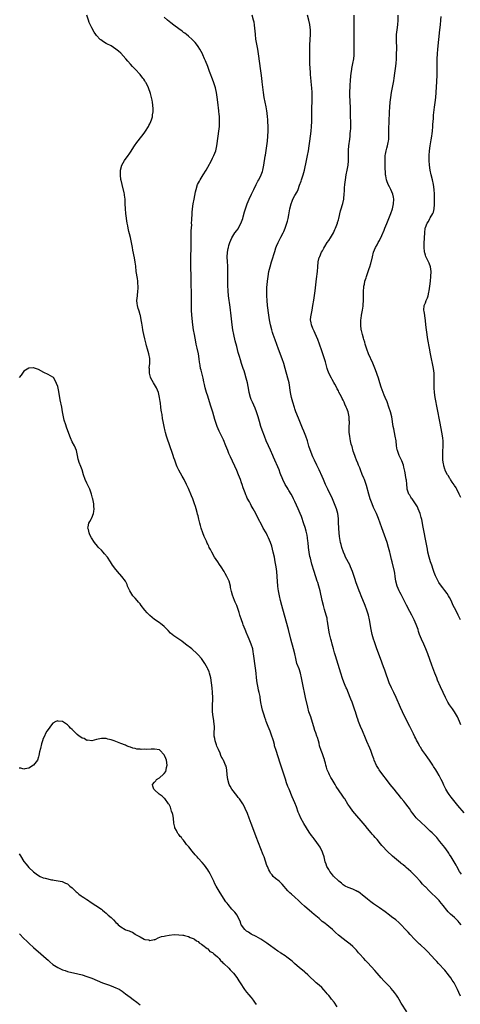
# Model space of a CAD drawing. Units: inches. Extents: x 2625000 to 2628000, y 1479000 to 1482000.
# Drawn here: x 2625303 to 2625485, y 1479602 to 1480009 of the extents above; entities that cross this region are included whole.
import ezdxf

# ---------------------------------------------------------------- set-up
doc = ezdxf.new("R2010")
doc.units = ezdxf.units.IN
doc.header["$MEASUREMENT"] = 0
doc.layers.add('LD26251479_10ft', color=100, linetype='Continuous')

msp = doc.modelspace()

# ---------------------------------------------------------------- linework, layer by layer
at = {"layer": 'LD26251479_10ft'}
for points, elevation in [([(2625485.5, 1479605.5), (2625484.82, 1479607), (2625484.21, 1479608.21), (2625483.87, 1479609), (2625483, 1479610.69), (2625482.83, 1479611), (2625482.1, 1479612.1), (2625481.53, 1479613), (2625481, 1479613.75), (2625480, 1479615), (2625479.53, 1479615.53), (2625479, 1479616.18), (2625476.44, 1479619), (2625475.74, 1479619.74), (2625475, 1479620.48), (2625471.88, 1479623.88), (2625471, 1479624.8), (2625469, 1479626.62), (2625468.56, 1479627), (2625467.77, 1479627.77), (2625467, 1479628.49), (2625466.76, 1479628.76), (2625466.52, 1479629), (2625464.67, 1479631), (2625463.88, 1479631.88), (2625462.79, 1479633), (2625461, 1479634.94), (2625459.94, 1479635.94), (2625458.74, 1479637), (2625457, 1479638.28), (2625456.08, 1479639), (2625454.31, 1479640.31), (2625453.44, 1479641), (2625453, 1479641.32), (2625452.01, 1479641.99), (2625449.59, 1479643.59), (2625448.45, 1479644.45), (2625447, 1479645.59), (2625446.24, 1479646.24), (2625445, 1479647.25), (2625444.01, 1479648.01), (2625443, 1479648.68), (2625442.79, 1479648.79), (2625442.31, 1479649), (2625441, 1479649.66), (2625439, 1479650.43), (2625437.86, 1479651), (2625437, 1479651.54), (2625436.24, 1479652.24), (2625435.19, 1479653), (2625435, 1479653.15), (2625433, 1479655.14), (2625432.21, 1479656.21), (2625431.5, 1479657), (2625431, 1479657.8), (2625430.29, 1479659), (2625429.99, 1479659.99), (2625429.58, 1479661), (2625429.1, 1479663), (2625428.62, 1479664.62), (2625428.48, 1479665), (2625427.46, 1479667), (2625426.1, 1479669), (2625425, 1479670.45), (2625424.63, 1479671), (2625423.94, 1479671.94), (2625423, 1479673.31), (2625420.79, 1479676.79), (2625419.51, 1479679), (2625418.73, 1479680.73), (2625418.41, 1479681.59), (2625417.69, 1479683.69), (2625417, 1479685.39), (2625415.9, 1479687.9), (2625414.63, 1479691), (2625414.16, 1479692.16), (2625413.62, 1479693.62), (2625413.12, 1479695.12), (2625411, 1479701.79), (2625409.23, 1479707), (2625408.64, 1479709), (2625408.53, 1479709.47), (2625408.13, 1479711), (2625407.85, 1479711.85), (2625407.56, 1479713), (2625406.86, 1479715), (2625405.98, 1479717), (2625405.19, 1479719), (2625405, 1479719.57), (2625404.62, 1479720.62), (2625404.3, 1479721.7), (2625403.68, 1479723.68), (2625403.35, 1479725), (2625403, 1479726.85), (2625402.68, 1479729), (2625402.61, 1479729.39), (2625402.27, 1479731), (2625402.02, 1479732.02), (2625401.8, 1479733), (2625401.41, 1479735), (2625401.17, 1479737), (2625400.98, 1479739), (2625400.76, 1479741), (2625399.97, 1479747), (2625399.83, 1479747.83), (2625399.6, 1479749), (2625399, 1479751), (2625398.19, 1479753), (2625397.28, 1479755), (2625397.2, 1479755.2), (2625396.41, 1479757), (2625396.02, 1479757.98), (2625395.66, 1479759), (2625395.53, 1479759.53), (2625394.98, 1479761.03), (2625394.33, 1479763), (2625394.05, 1479764.05), (2625393, 1479767), (2625392.38, 1479768.38), (2625392.07, 1479769), (2625391.18, 1479771.18), (2625390.78, 1479772.78), (2625390.46, 1479774.46), (2625390.38, 1479775), (2625389.81, 1479777), (2625388.95, 1479779), (2625388.26, 1479780.26), (2625387.82, 1479781), (2625386.53, 1479783), (2625385.92, 1479783.92), (2625385.17, 1479785), (2625383.84, 1479787), (2625382.67, 1479789), (2625382.09, 1479790.09), (2625381.65, 1479791), (2625381.43, 1479791.43), (2625381, 1479792.37), (2625380.79, 1479792.79), (2625380.46, 1479793.54), (2625379.5, 1479795.5), (2625378.95, 1479796.95), (2625378.28, 1479799), (2625377.99, 1479799.99), (2625377.77, 1479801), (2625377.37, 1479802.63), (2625377, 1479804.03), (2625376.78, 1479804.78), (2625376.65, 1479805.35), (2625376.16, 1479807), (2625375.87, 1479807.87), (2625375.52, 1479809), (2625374.77, 1479811), (2625374.24, 1479812.24), (2625373, 1479815.35), (2625372.27, 1479817), (2625371.24, 1479819), (2625370.38, 1479820.38), (2625369, 1479822.85), (2625368.33, 1479824.33), (2625368.06, 1479825), (2625367.34, 1479827), (2625367, 1479828.07), (2625366.68, 1479829), (2625366.04, 1479831), (2625365.76, 1479831.76), (2625365.35, 1479833), (2625364.15, 1479836.15), (2625363.9, 1479837), (2625363.51, 1479838.49), (2625363.37, 1479839), (2625362.94, 1479841), (2625362.56, 1479843), (2625362.33, 1479844.33), (2625362.1, 1479845.9), (2625361.91, 1479847), (2625361.75, 1479847.75), (2625361.6, 1479849), (2625361.39, 1479850.61), (2625361.27, 1479851.27), (2625361.03, 1479853), (2625360.61, 1479855), (2625359.83, 1479857), (2625358.6, 1479859), (2625357.97, 1479859.97), (2625357.45, 1479861), (2625357.34, 1479861.34), (2625356.87, 1479863), (2625356.85, 1479864.85), (2625356.83, 1479865.17), (2625357.04, 1479867.04), (2625357.05, 1479869.05), (2625356.64, 1479871), (2625356.04, 1479873), (2625355.72, 1479874.28), (2625355.52, 1479875), (2625355, 1479877.26), (2625354.56, 1479879), (2625354.27, 1479880.27), (2625354.15, 1479881), (2625354.02, 1479881.98), (2625353.72, 1479883.72), (2625353.53, 1479885), (2625353.12, 1479886.88), (2625353.09, 1479887.08), (2625352.62, 1479888.62), (2625352.47, 1479889), (2625352.19, 1479889.81), (2625351.88, 1479891), (2625351.83, 1479891.83), (2625351.71, 1479893), (2625351.88, 1479895), (2625352.12, 1479897), (2625352.16, 1479897.84), (2625352.19, 1479899), (2625352.09, 1479900.09), (2625352.04, 1479901), (2625351.9, 1479902.1), (2625351.46, 1479905), (2625351.2, 1479907.2), (2625350.96, 1479908.96), (2625350.67, 1479910.67), (2625350.08, 1479913.92), (2625349.88, 1479915), (2625349.71, 1479915.71), (2625349.46, 1479917), (2625349, 1479919.04), (2625348.63, 1479920.63), (2625348.37, 1479921.63), (2625348.1, 1479923), (2625347.96, 1479923.96), (2625347.74, 1479925), (2625347.14, 1479929), (2625346.94, 1479931), (2625346.91, 1479933.09), (2625346.87, 1479935), (2625346.6, 1479936.6), (2625346.59, 1479937), (2625346.49, 1479937.51), (2625345.57, 1479941), (2625345.14, 1479942.86), (2625345.11, 1479943), (2625344.87, 1479945), (2625344.87, 1479945.13), (2625344.93, 1479947), (2625345.45, 1479949), (2625345.96, 1479950.04), (2625346.6, 1479951), (2625348.05, 1479953), (2625348.44, 1479953.56), (2625349, 1479954.32), (2625350.72, 1479957), (2625351.66, 1479958.34), (2625353.74, 1479961), (2625354.27, 1479961.73), (2625355, 1479962.69), (2625355.22, 1479963), (2625356.45, 1479965), (2625356.63, 1479965.37), (2625357, 1479966.05), (2625357.44, 1479967), (2625357.7, 1479967.7), (2625358.12, 1479969), (2625358.18, 1479969.82), (2625358.45, 1479971), (2625358.49, 1479972.49), (2625358.18, 1479975), (2625357.95, 1479975.95), (2625357.78, 1479977), (2625357.35, 1479978.65), (2625357.24, 1479979), (2625356.63, 1479980.63), (2625356.52, 1479981), (2625355.54, 1479983), (2625355.32, 1479983.32), (2625355, 1479983.82), (2625354.51, 1479984.51), (2625354.19, 1479985), (2625353, 1479986.51), (2625351, 1479988.74), (2625349.85, 1479989.85), (2625349, 1479990.8), (2625347.94, 1479991.94), (2625347.08, 1479993), (2625345, 1479995.27), (2625344.07, 1479996.07), (2625343, 1479997.03), (2625341, 1479998.31), (2625339.23, 1479999.23), (2625339, 1479999.37), (2625337.93, 1479999.93), (2625336.76, 1480000.76), (2625336.49, 1480001), (2625335, 1480002.59), (2625334.72, 1480003), (2625334.04, 1480004.04), (2625333, 1480005.74), (2625331.99, 1480007.99), (2625331.65, 1480009), (2625331.05, 1480011.05)], 10870), ([(2625485.73, 1479635), (2625485, 1479635.92), (2625484.49, 1479636.49), (2625484.02, 1479637), (2625483, 1479637.96), (2625481.38, 1479639.38), (2625481, 1479639.79), (2625480.39, 1479640.39), (2625479.88, 1479641), (2625478.34, 1479643), (2625477, 1479644.62), (2625476.65, 1479645), (2625475, 1479646.67), (2625473.77, 1479647.77), (2625473, 1479648.59), (2625472.78, 1479648.78), (2625472.54, 1479649), (2625471, 1479650.63), (2625470.81, 1479650.81), (2625469.83, 1479651.83), (2625468.82, 1479653), (2625467, 1479654.93), (2625465.98, 1479655.98), (2625465, 1479656.94), (2625463, 1479658.72), (2625462.67, 1479659), (2625461.74, 1479659.74), (2625461, 1479660.37), (2625460.64, 1479660.64), (2625459, 1479662.03), (2625457.38, 1479663.38), (2625457, 1479663.74), (2625455.57, 1479665), (2625455, 1479665.53), (2625453.34, 1479667.34), (2625453, 1479667.74), (2625452.47, 1479668.47), (2625451, 1479670.18), (2625450.63, 1479670.63), (2625450.29, 1479671), (2625449.7, 1479671.7), (2625449, 1479672.46), (2625448.53, 1479673), (2625447, 1479674.83), (2625446.04, 1479676.04), (2625441, 1479681.93), (2625439.7, 1479683.7), (2625438.9, 1479684.9), (2625437.62, 1479687), (2625437.38, 1479687.38), (2625436.55, 1479688.55), (2625434.12, 1479692.12), (2625433.62, 1479693), (2625432.45, 1479695), (2625431.87, 1479695.87), (2625431.3, 1479697), (2625431, 1479697.64), (2625430.43, 1479699), (2625430.12, 1479700.12), (2625429.85, 1479701), (2625429.72, 1479701.72), (2625429.32, 1479703), (2625429.26, 1479703.26), (2625429, 1479704), (2625428.76, 1479704.76), (2625428.42, 1479705.58), (2625427.89, 1479707), (2625427.27, 1479709), (2625427, 1479710.09), (2625426.8, 1479711), (2625426.35, 1479712.35), (2625426.16, 1479713), (2625425.67, 1479714.33), (2625425.29, 1479715.29), (2625424.81, 1479716.81), (2625423.96, 1479719.96), (2625423.57, 1479721), (2625422.85, 1479723), (2625422.32, 1479725), (2625421.47, 1479729), (2625421, 1479731), (2625420.56, 1479733), (2625420.18, 1479735), (2625419.83, 1479737), (2625419.35, 1479739), (2625418.74, 1479740.74), (2625417.89, 1479743), (2625417.68, 1479743.68), (2625417.35, 1479745), (2625416.94, 1479747), (2625416.49, 1479749), (2625415.41, 1479753), (2625414.41, 1479757), (2625412.76, 1479763), (2625411.64, 1479767), (2625411.1, 1479769), (2625410.64, 1479771), (2625410.27, 1479773), (2625410.15, 1479773.85), (2625410.01, 1479775), (2625409.7, 1479779), (2625409.52, 1479781), (2625409.28, 1479783), (2625408.92, 1479785.08), (2625408.53, 1479787), (2625408.1, 1479789), (2625407.79, 1479790.21), (2625407.49, 1479791.49), (2625406.99, 1479792.99), (2625406.13, 1479795), (2625405.77, 1479795.77), (2625405.09, 1479797), (2625403.97, 1479799), (2625403.6, 1479799.6), (2625401.53, 1479803.53), (2625400.81, 1479805), (2625399.75, 1479807), (2625399, 1479808.37), (2625398.63, 1479809), (2625398.2, 1479809.8), (2625397.33, 1479811.33), (2625397, 1479812.17), (2625396.73, 1479812.73), (2625396.48, 1479813.52), (2625395.66, 1479815.66), (2625395.26, 1479817), (2625395, 1479817.73), (2625394.51, 1479819), (2625394.06, 1479820.06), (2625393.71, 1479821), (2625393, 1479822.75), (2625390.37, 1479828.37), (2625390.12, 1479829), (2625389.77, 1479829.77), (2625389.3, 1479831), (2625388.5, 1479833), (2625387.47, 1479835.47), (2625385.75, 1479839), (2625384.87, 1479841), (2625384.16, 1479843), (2625383.89, 1479843.89), (2625383.06, 1479846.94), (2625382.2, 1479849.8), (2625381, 1479853.48), (2625380.49, 1479855), (2625379.94, 1479857), (2625379.65, 1479858.35), (2625379.4, 1479859.4), (2625379.04, 1479861), (2625378.22, 1479864.22), (2625378.06, 1479865), (2625377.86, 1479866.14), (2625377.69, 1479867), (2625377.59, 1479867.59), (2625377.41, 1479869), (2625377.12, 1479871), (2625376.64, 1479873.36), (2625376.25, 1479875), (2625376.02, 1479876.02), (2625375.45, 1479879), (2625375.12, 1479881), (2625374.89, 1479883), (2625374.48, 1479887), (2625374.32, 1479889), (2625374.33, 1479889.67), (2625374.29, 1479891), (2625374.3, 1479892.3), (2625374.32, 1479893), (2625374.32, 1479895), (2625374.12, 1479901), (2625374.11, 1479902.11), (2625374.08, 1479903), (2625374.1, 1479904.1), (2625374.06, 1479905.94), (2625374.07, 1479907), (2625374.05, 1479909), (2625374.05, 1479911), (2625374.14, 1479915), (2625374.17, 1479917), (2625374.16, 1479919), (2625374.19, 1479920.19), (2625374.16, 1479921.84), (2625374.35, 1479924.35), (2625374.33, 1479925), (2625374.43, 1479926.43), (2625374.41, 1479927), (2625374.54, 1479928.54), (2625374.54, 1479929), (2625374.57, 1479929.43), (2625374.74, 1479931), (2625375.01, 1479933), (2625375.35, 1479935), (2625375.96, 1479938.04), (2625376.17, 1479939), (2625376.81, 1479941), (2625377.56, 1479942.44), (2625377.86, 1479943), (2625379.11, 1479945), (2625380.33, 1479947), (2625381, 1479948.13), (2625382.57, 1479951), (2625383, 1479951.85), (2625383.53, 1479953), (2625384.28, 1479955), (2625384.73, 1479957), (2625385.26, 1479961), (2625385.55, 1479963), (2625385.8, 1479965), (2625385.89, 1479966.11), (2625385.92, 1479967), (2625385.87, 1479967.87), (2625385.84, 1479969), (2625385.72, 1479970.28), (2625385.62, 1479971), (2625385.53, 1479971.53), (2625385.1, 1479975.1), (2625384.88, 1479977.12), (2625384.6, 1479979), (2625384.3, 1479980.3), (2625384.16, 1479981), (2625383.57, 1479983), (2625383, 1479984.62), (2625382.06, 1479987), (2625381.78, 1479987.78), (2625381.3, 1479989), (2625381, 1479989.83), (2625380.1, 1479992.1), (2625379.71, 1479993), (2625379, 1479994.56), (2625378.78, 1479995), (2625377.67, 1479997), (2625377, 1479998.08), (2625376.33, 1479999), (2625375.75, 1479999.75), (2625375, 1480000.57), (2625374.57, 1480001), (2625373, 1480002.37), (2625372.25, 1480003), (2625371.54, 1480003.54), (2625371, 1480003.92), (2625370.39, 1480004.39), (2625369, 1480005.38), (2625367, 1480006.82), (2625365.8, 1480007.8), (2625365, 1480008.41), (2625364.34, 1480009), (2625363, 1480010.26)], 10880), ([(2625485.86, 1479655.86), (2625485.15, 1479657), (2625484.03, 1479659), (2625483.67, 1479659.67), (2625481.69, 1479663), (2625481, 1479664.09), (2625480.64, 1479664.64), (2625480.36, 1479665), (2625479, 1479666.89), (2625477, 1479669.46), (2625475.7, 1479671), (2625474.38, 1479672.38), (2625473.77, 1479673), (2625473, 1479673.71), (2625471, 1479675.61), (2625469.2, 1479677.2), (2625467.32, 1479679), (2625467.16, 1479679.16), (2625466.29, 1479680.29), (2625465.76, 1479681), (2625465, 1479682.09), (2625464.41, 1479683), (2625463.8, 1479683.8), (2625462.87, 1479685), (2625462.01, 1479686.01), (2625461, 1479687.32), (2625460.23, 1479688.23), (2625459, 1479689.78), (2625458.01, 1479691), (2625456.41, 1479693), (2625454.86, 1479695), (2625453.35, 1479697), (2625451.93, 1479699), (2625451.56, 1479699.56), (2625450.81, 1479700.81), (2625449.85, 1479703), (2625449.62, 1479703.62), (2625449.17, 1479705), (2625448.44, 1479707), (2625448.02, 1479708.02), (2625446.77, 1479710.77), (2625446.17, 1479712.17), (2625445, 1479715.09), (2625444.15, 1479717), (2625443.31, 1479719), (2625443, 1479719.97), (2625442.72, 1479720.72), (2625442.03, 1479723), (2625441.76, 1479723.76), (2625441.36, 1479725), (2625440.66, 1479727), (2625440.21, 1479728.21), (2625439.93, 1479729), (2625439.21, 1479730.79), (2625438.47, 1479732.47), (2625438.26, 1479733), (2625437.87, 1479733.87), (2625437.3, 1479735.3), (2625436.77, 1479736.77), (2625436.06, 1479739), (2625434.41, 1479744.41), (2625433.79, 1479746.21), (2625433.55, 1479747), (2625433.45, 1479747.45), (2625432.93, 1479749.07), (2625432.45, 1479751), (2625432.18, 1479752.18), (2625431.94, 1479753), (2625431.32, 1479755.32), (2625431, 1479756.83), (2625430.47, 1479760.47), (2625430.43, 1479761), (2625430.31, 1479761.69), (2625430.02, 1479763), (2625429.33, 1479765.33), (2625428.79, 1479767), (2625428.27, 1479769), (2625427.43, 1479773), (2625426.91, 1479775), (2625426.45, 1479776.45), (2625426.3, 1479777), (2625425, 1479781.01), (2625424.09, 1479784.09), (2625423.5, 1479786.51), (2625423.27, 1479787.27), (2625422.92, 1479789), (2625422.68, 1479791), (2625422.53, 1479793), (2625422.44, 1479793.56), (2625422.27, 1479795), (2625422.07, 1479796.07), (2625421.68, 1479797.68), (2625421.22, 1479799.22), (2625420.73, 1479800.73), (2625419.71, 1479803.71), (2625419.23, 1479805), (2625418.37, 1479807), (2625417, 1479809.93), (2625416.52, 1479811), (2625415.99, 1479811.99), (2625415.5, 1479813), (2625414.54, 1479814.54), (2625414.28, 1479815), (2625413.78, 1479815.78), (2625413.06, 1479817), (2625412.04, 1479819), (2625411.76, 1479819.76), (2625411.25, 1479821), (2625411, 1479821.69), (2625410.46, 1479823), (2625408.24, 1479828.24), (2625407.95, 1479829), (2625407, 1479831.15), (2625406.1, 1479833), (2625405.2, 1479835), (2625404.4, 1479837), (2625403.51, 1479839.51), (2625403.01, 1479841), (2625402.41, 1479843), (2625401.85, 1479845), (2625401.18, 1479847), (2625400.54, 1479848.54), (2625399.44, 1479851), (2625399, 1479852.13), (2625398.68, 1479853), (2625398.16, 1479855), (2625397.98, 1479855.98), (2625397.37, 1479859), (2625396.91, 1479861), (2625396.34, 1479863), (2625395.99, 1479863.99), (2625395.68, 1479865), (2625394.98, 1479867), (2625394.49, 1479868.49), (2625394.14, 1479869.86), (2625393.63, 1479871.63), (2625393, 1479873.99), (2625392.38, 1479876.38), (2625391.79, 1479879), (2625391.42, 1479881), (2625391.15, 1479883), (2625390.71, 1479886.71), (2625390.26, 1479890.26), (2625389.55, 1479895), (2625389.37, 1479897), (2625389.31, 1479899.31), (2625389.32, 1479903), (2625389.35, 1479905), (2625389.34, 1479907.34), (2625389.21, 1479909), (2625389.21, 1479909.21), (2625389.04, 1479911), (2625389.12, 1479913), (2625389.43, 1479914.57), (2625389.53, 1479915), (2625389.78, 1479915.78), (2625390.14, 1479917), (2625390.96, 1479919), (2625392.23, 1479921), (2625393, 1479922.01), (2625393.39, 1479922.61), (2625394.83, 1479925.17), (2625395, 1479925.63), (2625395.45, 1479927), (2625395.64, 1479927.64), (2625396.22, 1479929.78), (2625396.58, 1479931), (2625397, 1479932.18), (2625397.31, 1479933), (2625398.19, 1479935), (2625399.1, 1479937), (2625400.04, 1479939), (2625401.04, 1479941), (2625401.67, 1479942.33), (2625402.06, 1479943), (2625403.1, 1479945), (2625403.59, 1479946.41), (2625403.83, 1479947), (2625404.25, 1479949), (2625404.74, 1479952.74), (2625404.82, 1479953.18), (2625405.39, 1479957), (2625405.65, 1479959), (2625405.82, 1479961), (2625405.92, 1479963), (2625405.95, 1479965), (2625405.9, 1479967), (2625405.85, 1479967.84), (2625405.74, 1479969), (2625405.53, 1479970.47), (2625405.41, 1479971.41), (2625405.11, 1479973.11), (2625404.33, 1479977), (2625404, 1479979), (2625403.58, 1479982.42), (2625403.49, 1479983.49), (2625403.3, 1479985), (2625403.08, 1479987), (2625402.8, 1479989), (2625402.49, 1479991), (2625401.98, 1479995), (2625401.64, 1479997), (2625401.23, 1479999), (2625400.88, 1480001.12), (2625400.68, 1480003), (2625400.6, 1480004.6), (2625400.47, 1480005.53), (2625400.34, 1480007), (2625400.15, 1480008.15), (2625399.98, 1480009), (2625399.38, 1480011)], 10890), ([(2625487, 1479681.21), (2625484.35, 1479684.35), (2625481.68, 1479687.68), (2625480.83, 1479688.83), (2625480.3, 1479689.7), (2625479.47, 1479691), (2625479.3, 1479691.3), (2625479, 1479691.93), (2625478.63, 1479692.63), (2625478.01, 1479694.01), (2625477.52, 1479695), (2625477.38, 1479695.38), (2625476.67, 1479696.67), (2625475.66, 1479698.34), (2625475.28, 1479699), (2625474.39, 1479700.39), (2625474.04, 1479701), (2625472.73, 1479703), (2625471.94, 1479703.94), (2625471, 1479705.32), (2625469.74, 1479707), (2625469.46, 1479707.46), (2625469, 1479708.34), (2625468.74, 1479708.74), (2625468.59, 1479709), (2625468.12, 1479709.88), (2625467.32, 1479711.32), (2625467, 1479711.97), (2625466.64, 1479712.64), (2625466.06, 1479713.94), (2625464.6, 1479717), (2625462.66, 1479720.66), (2625461.52, 1479723), (2625460.74, 1479724.74), (2625458.93, 1479729), (2625457.95, 1479731), (2625456.96, 1479732.96), (2625456.04, 1479735), (2625455.26, 1479737), (2625455, 1479737.72), (2625454.18, 1479740.18), (2625453.64, 1479741.64), (2625452.38, 1479745), (2625450.95, 1479749), (2625449.9, 1479751.9), (2625449.53, 1479753), (2625448.99, 1479755), (2625448.57, 1479757), (2625447.84, 1479761), (2625447.4, 1479763), (2625446.79, 1479765), (2625446.02, 1479767), (2625444.38, 1479771), (2625444.02, 1479772.02), (2625443.59, 1479773), (2625443, 1479774.59), (2625442.39, 1479776.39), (2625441.83, 1479778.17), (2625440.88, 1479781), (2625440.07, 1479783), (2625439.74, 1479783.74), (2625438, 1479787), (2625437.73, 1479787.73), (2625437.07, 1479789), (2625436.4, 1479791), (2625436.14, 1479792.14), (2625435.91, 1479793), (2625435.47, 1479795.47), (2625435.29, 1479797), (2625435.19, 1479798.81), (2625435.15, 1479799.15), (2625435.12, 1479801), (2625435.02, 1479802.98), (2625434.74, 1479805), (2625434.2, 1479807), (2625433.45, 1479809), (2625432.6, 1479811), (2625432.1, 1479812.1), (2625431.68, 1479813), (2625430.68, 1479815), (2625430.15, 1479816.15), (2625429.71, 1479817), (2625428.82, 1479819), (2625428.3, 1479820.3), (2625427.07, 1479823), (2625426.09, 1479825), (2625425.1, 1479827.1), (2625424.48, 1479828.48), (2625423.35, 1479831.35), (2625422.85, 1479832.85), (2625422.22, 1479835), (2625421.58, 1479837), (2625420.78, 1479839), (2625420.22, 1479840.22), (2625419.92, 1479841), (2625418.46, 1479844.46), (2625417.46, 1479847), (2625417, 1479848.34), (2625416.82, 1479848.82), (2625416.18, 1479851), (2625415.96, 1479851.96), (2625415.67, 1479853), (2625415.23, 1479855), (2625414.6, 1479859), (2625414.15, 1479861), (2625413.05, 1479865), (2625412.41, 1479867), (2625411.71, 1479869), (2625410.24, 1479873), (2625408.81, 1479876.81), (2625408.07, 1479879), (2625407.81, 1479879.81), (2625407.47, 1479881), (2625406.97, 1479883), (2625406.58, 1479885), (2625406.29, 1479887), (2625405.74, 1479891), (2625405.51, 1479893), (2625405.39, 1479895), (2625405.4, 1479895.4), (2625405.38, 1479897), (2625405.43, 1479898.57), (2625405.53, 1479899.53), (2625405.65, 1479901), (2625405.92, 1479903), (2625406.31, 1479905), (2625406.79, 1479907), (2625407.34, 1479909), (2625407.73, 1479910.27), (2625408.43, 1479912.43), (2625408.69, 1479913.31), (2625409.19, 1479914.81), (2625409.49, 1479915.49), (2625410.09, 1479917), (2625410.37, 1479917.63), (2625411.26, 1479919.26), (2625412.17, 1479921), (2625412.42, 1479921.58), (2625413.07, 1479923), (2625413.7, 1479925), (2625413.92, 1479925.92), (2625414.19, 1479927), (2625414.49, 1479928.49), (2625414.72, 1479929.28), (2625415, 1479931), (2625415.44, 1479933), (2625415.88, 1479934.12), (2625416.21, 1479935), (2625417, 1479936.47), (2625417.95, 1479938.05), (2625418.35, 1479939), (2625419, 1479940.72), (2625419.58, 1479942.42), (2625419.75, 1479943), (2625420.4, 1479945), (2625420.95, 1479947), (2625421.77, 1479951), (2625422.24, 1479953), (2625422.66, 1479955), (2625422.96, 1479957), (2625423.22, 1479959), (2625423.76, 1479963), (2625423.94, 1479965), (2625424.01, 1479967), (2625424, 1479968), (2625424.01, 1479969.99), (2625423.98, 1479971), (2625423.99, 1479971.99), (2625424.01, 1479973), (2625424.13, 1479975), (2625424.21, 1479977), (2625424.17, 1479979), (2625424.05, 1479981), (2625423.95, 1479982.05), (2625423.8, 1479983.8), (2625423.48, 1479986.52), (2625423.42, 1479987.42), (2625423.28, 1479989), (2625423.19, 1479991), (2625423.18, 1479993), (2625423.23, 1479997), (2625423.27, 1479998.73), (2625423.48, 1480003), (2625423.46, 1480005), (2625423.23, 1480007), (2625423.19, 1480007.19), (2625422.79, 1480009), (2625422.27, 1480011)], 10900), ([(2625485.7, 1479717.7), (2625485.09, 1479719), (2625484.2, 1479721), (2625483.08, 1479723), (2625482.2, 1479724.2), (2625481, 1479725.94), (2625480.31, 1479727), (2625479.83, 1479727.83), (2625479.24, 1479729), (2625478.32, 1479731), (2625477.3, 1479733.3), (2625476.05, 1479736.05), (2625475.66, 1479737), (2625474.89, 1479739), (2625473.66, 1479742.34), (2625471.98, 1479747), (2625471.22, 1479749), (2625470.35, 1479751), (2625469.42, 1479753), (2625469, 1479754), (2625468.6, 1479755), (2625468.19, 1479756.19), (2625467.94, 1479757), (2625467.16, 1479759.16), (2625466.31, 1479761), (2625465.32, 1479763), (2625464.5, 1479764.5), (2625463.14, 1479767.14), (2625462.28, 1479769), (2625461.26, 1479771), (2625461, 1479771.46), (2625460.47, 1479772.47), (2625460.17, 1479773), (2625459.31, 1479775), (2625458.82, 1479777), (2625458.51, 1479779), (2625458.29, 1479780.29), (2625458.15, 1479781), (2625457.2, 1479785), (2625457, 1479785.92), (2625456.42, 1479788.42), (2625456.31, 1479789), (2625455.78, 1479791), (2625455.16, 1479793), (2625454.05, 1479796.05), (2625453, 1479799.04), (2625451.54, 1479803), (2625450.73, 1479805), (2625449.82, 1479807), (2625449.55, 1479807.55), (2625448.94, 1479809), (2625448.22, 1479811), (2625447.6, 1479813), (2625446.61, 1479816.61), (2625446.48, 1479817), (2625446.19, 1479817.81), (2625445.78, 1479819), (2625445.57, 1479819.57), (2625444.9, 1479821.1), (2625444.14, 1479823), (2625443.85, 1479823.85), (2625443.33, 1479825), (2625443, 1479825.82), (2625442.53, 1479827), (2625442.15, 1479828.15), (2625441.78, 1479829), (2625441.16, 1479830.84), (2625440.68, 1479832.68), (2625440.55, 1479833), (2625440.36, 1479833.64), (2625440.07, 1479835), (2625439.94, 1479835.94), (2625439.7, 1479837), (2625439.51, 1479838.49), (2625439.46, 1479839), (2625439.45, 1479841), (2625439.56, 1479842.44), (2625439.56, 1479843), (2625439.5, 1479843.5), (2625439.49, 1479845), (2625439.05, 1479847), (2625438.45, 1479848.46), (2625438.28, 1479849), (2625437.74, 1479850.26), (2625437.4, 1479851), (2625437.26, 1479851.26), (2625437, 1479851.81), (2625436.58, 1479852.58), (2625436.4, 1479853), (2625435.77, 1479854.23), (2625435.22, 1479855.22), (2625435, 1479855.68), (2625434.52, 1479856.52), (2625434.31, 1479857), (2625433.55, 1479858.45), (2625433.17, 1479859.17), (2625432.43, 1479860.43), (2625432.12, 1479861), (2625431.05, 1479863.05), (2625430.51, 1479864.51), (2625430.36, 1479865), (2625429.67, 1479867.67), (2625429.29, 1479869), (2625428.64, 1479871), (2625428.23, 1479872.23), (2625427.27, 1479875), (2625426.52, 1479877), (2625425.46, 1479879.46), (2625425, 1479880.36), (2625424.7, 1479881), (2625424.48, 1479881.52), (2625423.9, 1479883), (2625423.79, 1479883.79), (2625423.54, 1479885), (2625423.64, 1479886.35), (2625423.71, 1479887), (2625424.13, 1479889), (2625424.5, 1479891), (2625424.84, 1479893.16), (2625425.38, 1479897), (2625426.02, 1479901.98), (2625426.38, 1479905), (2625426.52, 1479907), (2625426.69, 1479909), (2625427.13, 1479910.87), (2625427.17, 1479911), (2625427.3, 1479911.3), (2625428.06, 1479913), (2625428.41, 1479913.59), (2625429, 1479914.69), (2625429.43, 1479915.43), (2625430.41, 1479917), (2625431, 1479917.91), (2625431.72, 1479919), (2625432.94, 1479921), (2625433.59, 1479922.41), (2625433.87, 1479923), (2625434.39, 1479924.39), (2625434.58, 1479925), (2625434.65, 1479925.35), (2625435, 1479926.39), (2625435.19, 1479927), (2625435.93, 1479930.07), (2625436.2, 1479931), (2625436.72, 1479932.72), (2625436.86, 1479933.14), (2625437.25, 1479935), (2625437.25, 1479935.25), (2625437.45, 1479937), (2625437.55, 1479938.45), (2625437.56, 1479939), (2625437.59, 1479939.59), (2625437.68, 1479941), (2625437.91, 1479943), (2625438.29, 1479945), (2625438.7, 1479947), (2625439.04, 1479949), (2625439.21, 1479950.79), (2625439.19, 1479951.19), (2625439.26, 1479954.74), (2625439.23, 1479955), (2625439.24, 1479955.24), (2625439.39, 1479957), (2625439.75, 1479959.75), (2625439.89, 1479961), (2625439.94, 1479962.06), (2625440.06, 1479963), (2625440.15, 1479964.15), (2625440.15, 1479965), (2625440.1, 1479965.9), (2625440.1, 1479967), (2625440.01, 1479969), (2625439.99, 1479973), (2625439.92, 1479975), (2625439.77, 1479978.23), (2625439.77, 1479979), (2625439.8, 1479979.8), (2625439.82, 1479981), (2625439.87, 1479982.13), (2625440.05, 1479984.05), (2625440.14, 1479985.86), (2625440.27, 1479987), (2625440.54, 1479988.54), (2625440.59, 1479989), (2625441.01, 1479990.99), (2625441.36, 1479993), (2625441.5, 1479994.5), (2625441.52, 1479995), (2625441.57, 1479997), (2625441.6, 1479999), (2625441.6, 1480006.4), (2625441.58, 1480009), (2625441.51, 1480011)], 10910), ([(2625485.46, 1479761), (2625484.6, 1479763), (2625483.55, 1479765), (2625483, 1479765.99), (2625482.5, 1479767), (2625481.61, 1479769), (2625481, 1479770.22), (2625480.56, 1479771), (2625479.94, 1479771.94), (2625479, 1479773.23), (2625478.21, 1479774.21), (2625477.61, 1479775), (2625476.53, 1479776.53), (2625476.26, 1479777), (2625475.25, 1479779), (2625475.18, 1479779.18), (2625474.62, 1479780.62), (2625474.21, 1479781.79), (2625473.6, 1479783.6), (2625473.09, 1479785), (2625472.49, 1479787), (2625472.03, 1479789), (2625471.8, 1479790.2), (2625471.57, 1479791.57), (2625469.99, 1479799.99), (2625469.79, 1479801), (2625469.46, 1479802.54), (2625469.31, 1479803.31), (2625468.84, 1479805), (2625468.06, 1479807), (2625467.72, 1479807.72), (2625466.94, 1479808.94), (2625465.47, 1479811), (2625465.3, 1479811.3), (2625465, 1479811.76), (2625464.54, 1479812.54), (2625464.21, 1479813), (2625463.51, 1479815), (2625463.43, 1479815.43), (2625463.26, 1479817), (2625463.11, 1479818.89), (2625463.07, 1479819.07), (2625462.81, 1479820.81), (2625462.8, 1479821), (2625462.49, 1479822.49), (2625462.41, 1479823), (2625462.13, 1479824.13), (2625461.87, 1479825), (2625461.19, 1479826.81), (2625461.1, 1479827.1), (2625460.48, 1479828.48), (2625460.17, 1479829), (2625459.71, 1479830.29), (2625459.43, 1479831), (2625459.33, 1479831.33), (2625459.08, 1479833), (2625458.85, 1479835), (2625458.55, 1479837), (2625457.95, 1479839.95), (2625457.72, 1479841), (2625457.08, 1479845), (2625456.59, 1479847), (2625455.93, 1479849), (2625455.12, 1479851.12), (2625454.34, 1479853), (2625453.97, 1479853.97), (2625453.54, 1479855), (2625452.75, 1479857.25), (2625452.2, 1479859), (2625451.93, 1479859.93), (2625451.54, 1479861), (2625450.35, 1479864.35), (2625449.2, 1479867.2), (2625447.5, 1479871), (2625446.74, 1479873), (2625446.11, 1479875), (2625445.9, 1479875.9), (2625445.5, 1479877), (2625445.43, 1479877.43), (2625444.93, 1479879), (2625444.62, 1479880.62), (2625444.5, 1479881), (2625444.28, 1479883), (2625444.29, 1479884.29), (2625444.32, 1479885), (2625444.42, 1479885.58), (2625444.6, 1479887), (2625444.97, 1479889.03), (2625445.22, 1479890.77), (2625445.24, 1479891), (2625445.24, 1479891.24), (2625445.36, 1479893), (2625445.33, 1479893.33), (2625445.36, 1479895), (2625445.34, 1479895.34), (2625445.39, 1479897), (2625445.52, 1479898.48), (2625445.57, 1479899), (2625445.75, 1479899.75), (2625445.99, 1479901), (2625446.45, 1479902.45), (2625446.59, 1479903), (2625447, 1479904.24), (2625447.28, 1479905), (2625447.69, 1479906.31), (2625447.96, 1479907), (2625448.41, 1479908.41), (2625448.58, 1479909), (2625448.65, 1479909.35), (2625449.11, 1479911.11), (2625449.52, 1479913), (2625450.32, 1479915), (2625451, 1479916.08), (2625451.5, 1479917), (2625452.08, 1479917.92), (2625453, 1479919.91), (2625453.93, 1479922.07), (2625454.27, 1479923), (2625455, 1479924.86), (2625455.92, 1479927), (2625456.72, 1479929), (2625457.37, 1479931), (2625457.81, 1479933), (2625457.92, 1479935), (2625457.78, 1479935.78), (2625457.53, 1479937), (2625456.66, 1479939), (2625456.12, 1479940.12), (2625455.66, 1479941), (2625455, 1479942.54), (2625454.85, 1479943), (2625454.59, 1479944.59), (2625454.54, 1479945), (2625454.55, 1479945.45), (2625454.35, 1479948.35), (2625454.37, 1479949), (2625454.31, 1479950.31), (2625454.31, 1479951), (2625454.37, 1479952.37), (2625454.38, 1479953), (2625454.44, 1479953.56), (2625454.74, 1479955), (2625455, 1479956.01), (2625455.3, 1479957), (2625455.58, 1479958.42), (2625455.73, 1479959), (2625455.81, 1479959.81), (2625455.86, 1479961), (2625455.85, 1479962.15), (2625455.88, 1479963.88), (2625455.9, 1479965), (2625455.96, 1479966.04), (2625455.99, 1479967.99), (2625456.1, 1479969.9), (2625456.14, 1479971), (2625456.27, 1479973), (2625456.45, 1479975), (2625456.7, 1479977), (2625457.02, 1479979), (2625457.92, 1479983.92), (2625458.1, 1479985), (2625458.4, 1479987), (2625458.65, 1479989), (2625458.87, 1479991), (2625459.04, 1479993), (2625459.11, 1479995.11), (2625459.12, 1479997), (2625459.01, 1480001), (2625459.04, 1480002.96), (2625459.28, 1480005), (2625459.59, 1480007), (2625459.77, 1480009), (2625459.8, 1480011)], 10920), ([(2625485.66, 1479811.66), (2625485.01, 1479813.01), (2625483.97, 1479815), (2625483.66, 1479815.65), (2625483, 1479816.58), (2625482.84, 1479816.84), (2625482.1, 1479817.9), (2625481.4, 1479819), (2625481.27, 1479819.27), (2625481, 1479819.62), (2625480.52, 1479820.52), (2625480.14, 1479821), (2625479.2, 1479822.8), (2625479.1, 1479823), (2625479, 1479823.32), (2625478.68, 1479824.68), (2625478.57, 1479825), (2625478.47, 1479825.53), (2625478.26, 1479827), (2625478.24, 1479828.24), (2625478.17, 1479829), (2625478.27, 1479830.27), (2625478.27, 1479831), (2625478.36, 1479832.36), (2625478.37, 1479833), (2625478.33, 1479833.67), (2625478.3, 1479835), (2625478.17, 1479836.17), (2625477.91, 1479837.91), (2625476.98, 1479843), (2625475.03, 1479853), (2625474.71, 1479855), (2625474.55, 1479857), (2625474.57, 1479859), (2625474.62, 1479861), (2625474.56, 1479863), (2625474.34, 1479865), (2625473.95, 1479867), (2625473.49, 1479869), (2625473.06, 1479871), (2625472.62, 1479873.38), (2625472.01, 1479877), (2625471.41, 1479881), (2625471.15, 1479883), (2625471, 1479884.74), (2625470.78, 1479886.78), (2625470.73, 1479887), (2625470.53, 1479888.53), (2625470.41, 1479889), (2625470.51, 1479891), (2625471, 1479892.12), (2625471.29, 1479893), (2625471.87, 1479894.13), (2625472.1, 1479895), (2625472.44, 1479896.44), (2625472.61, 1479897), (2625472.86, 1479899), (2625473.06, 1479901), (2625473.29, 1479903), (2625473.39, 1479905), (2625473.1, 1479907), (2625472.5, 1479908.5), (2625472.31, 1479909), (2625471.32, 1479911), (2625471.23, 1479911.23), (2625471, 1479911.83), (2625470.73, 1479912.73), (2625470.67, 1479913), (2625470.65, 1479913.35), (2625470.47, 1479915), (2625470.48, 1479917), (2625470.56, 1479918.56), (2625470.56, 1479919), (2625470.71, 1479921), (2625470.96, 1479923), (2625471, 1479923.18), (2625471.68, 1479925), (2625472.23, 1479925.77), (2625472.86, 1479927), (2625473, 1479927.2), (2625474.12, 1479929), (2625474.4, 1479929.6), (2625474.68, 1479931), (2625474.78, 1479932.78), (2625474.81, 1479933), (2625474.81, 1479935), (2625474.78, 1479937), (2625474.64, 1479939), (2625474.38, 1479941), (2625473.96, 1479943), (2625473.44, 1479945), (2625472.97, 1479947), (2625472.66, 1479949), (2625472.52, 1479951), (2625472.54, 1479953), (2625472.71, 1479955), (2625472.99, 1479957.01), (2625473.29, 1479958.71), (2625473.44, 1479959.44), (2625473.7, 1479961), (2625473.84, 1479962.16), (2625473.96, 1479963), (2625474.09, 1479965), (2625474.12, 1479965.88), (2625474.19, 1479967), (2625474.32, 1479968.32), (2625474.38, 1479969.62), (2625474.78, 1479973), (2625475.07, 1479974.93), (2625475.33, 1479977), (2625475.48, 1479979), (2625475.66, 1479983.66), (2625475.8, 1479986.2), (2625475.84, 1479987.84), (2625475.88, 1479989), (2625475.9, 1479990.1), (2625475.88, 1479991.88), (2625475.89, 1479993), (2625475.93, 1479995), (2625476.09, 1479997), (2625476.61, 1480001), (2625476.94, 1480005), (2625477.19, 1480007), (2625477.42, 1480009), (2625477.51, 1480010.49)], 10930), ([(2625463.28, 1479599), (2625461, 1479602.59), (2625460.09, 1479604.09), (2625459.55, 1479605), (2625459, 1479605.86), (2625458.22, 1479607), (2625457.69, 1479607.69), (2625456.76, 1479608.76), (2625456.54, 1479609), (2625453.82, 1479611.82), (2625452.75, 1479613), (2625451, 1479615.02), (2625450.1, 1479616.1), (2625447.22, 1479619.22), (2625447, 1479619.44), (2625446.26, 1479620.26), (2625445.5, 1479621), (2625443.7, 1479623), (2625443.38, 1479623.38), (2625442.46, 1479624.46), (2625441.93, 1479625), (2625441, 1479625.93), (2625439.82, 1479627), (2625439.37, 1479627.37), (2625438.24, 1479628.24), (2625437, 1479629.15), (2625435, 1479630.73), (2625433.77, 1479631.77), (2625433, 1479632.57), (2625432.54, 1479633), (2625431, 1479634.32), (2625430.18, 1479635), (2625429.48, 1479635.48), (2625429, 1479635.9), (2625428.36, 1479636.36), (2625427.63, 1479637), (2625427, 1479637.51), (2625425, 1479639.19), (2625424, 1479640), (2625421, 1479642.64), (2625419.79, 1479643.79), (2625419, 1479644.61), (2625418.58, 1479645), (2625417, 1479646.44), (2625415.58, 1479647.58), (2625415, 1479648.15), (2625414.54, 1479648.54), (2625414.11, 1479649), (2625411.77, 1479651.77), (2625410.79, 1479652.79), (2625410.48, 1479653), (2625409, 1479654.16), (2625408.11, 1479655), (2625407.58, 1479655.58), (2625407, 1479656.37), (2625406.63, 1479657), (2625406.32, 1479657.68), (2625405.68, 1479659), (2625405.48, 1479659.48), (2625404.28, 1479663), (2625403.93, 1479663.93), (2625401, 1479671.4), (2625399.6, 1479675), (2625398.9, 1479676.9), (2625398.17, 1479679), (2625397.42, 1479681), (2625396.53, 1479683), (2625396.02, 1479684.02), (2625395.47, 1479685), (2625395, 1479685.74), (2625394.11, 1479687), (2625393.64, 1479687.64), (2625393, 1479688.37), (2625390.98, 1479690.98), (2625390.29, 1479692.29), (2625389.9, 1479693), (2625389.28, 1479695), (2625389.08, 1479697), (2625388.94, 1479699), (2625388.55, 1479700.55), (2625388.4, 1479701), (2625387.45, 1479703), (2625387.29, 1479703.29), (2625387, 1479703.94), (2625386.61, 1479704.61), (2625386.44, 1479705), (2625386.07, 1479705.93), (2625385.4, 1479707.4), (2625384.81, 1479708.81), (2625384.63, 1479709.37), (2625384.05, 1479711), (2625383.94, 1479711.94), (2625383.71, 1479713), (2625383.66, 1479714.34), (2625383.71, 1479715), (2625383.75, 1479715.75), (2625383.73, 1479717), (2625383.52, 1479719), (2625383.45, 1479719.45), (2625383.24, 1479721), (2625383.02, 1479723), (2625382.93, 1479725), (2625383.06, 1479729), (2625382.99, 1479731), (2625382.8, 1479733), (2625382.59, 1479735), (2625382.27, 1479737), (2625381.96, 1479738.04), (2625381.71, 1479739), (2625381.53, 1479739.53), (2625381, 1479740.75), (2625380.87, 1479741), (2625379.74, 1479743), (2625379, 1479744.18), (2625378.41, 1479745), (2625377, 1479746.63), (2625376.63, 1479747), (2625374.35, 1479749), (2625371.85, 1479751), (2625370.22, 1479752.22), (2625367, 1479754.47), (2625366.31, 1479755), (2625365.6, 1479755.6), (2625364.58, 1479756.58), (2625363, 1479758.24), (2625361.5, 1479759.5), (2625361, 1479759.87), (2625359.26, 1479761), (2625359, 1479761.21), (2625357, 1479762.89), (2625356.88, 1479763), (2625355.96, 1479763.96), (2625355, 1479765.09), (2625353.47, 1479767), (2625353, 1479767.64), (2625352.4, 1479768.4), (2625351.81, 1479769), (2625351, 1479770), (2625350.06, 1479771), (2625348.75, 1479773), (2625347.85, 1479775), (2625347.63, 1479775.63), (2625346.94, 1479777), (2625345.46, 1479779), (2625343.72, 1479781), (2625342.5, 1479782.5), (2625342.12, 1479783), (2625341.65, 1479783.65), (2625340.83, 1479785), (2625339.52, 1479787), (2625338.34, 1479788.34), (2625337.8, 1479789), (2625337, 1479789.81), (2625335.86, 1479791), (2625335.45, 1479791.45), (2625334.17, 1479793), (2625332.93, 1479795), (2625332.25, 1479796.25), (2625331.92, 1479797), (2625331.62, 1479798.38), (2625331.43, 1479799), (2625331.51, 1479799.51), (2625331.87, 1479801), (2625332.25, 1479801.75), (2625332.91, 1479803), (2625333, 1479803.2), (2625333.73, 1479805), (2625333.87, 1479805.87), (2625333.99, 1479807), (2625333.96, 1479807.96), (2625333.86, 1479809), (2625333.51, 1479811), (2625333.39, 1479811.39), (2625332.99, 1479813), (2625332.23, 1479815), (2625331.86, 1479815.86), (2625331.28, 1479817), (2625331, 1479817.61), (2625330.28, 1479819), (2625329.65, 1479821), (2625329.11, 1479823), (2625328.46, 1479824.46), (2625327.89, 1479826.11), (2625327.53, 1479827), (2625327.41, 1479827.41), (2625327.13, 1479829), (2625326.73, 1479831), (2625325.91, 1479833), (2625325, 1479834.64), (2625324.24, 1479836.24), (2625323.92, 1479837), (2625322.63, 1479840.63), (2625322.32, 1479841.68), (2625321.65, 1479843.65), (2625321.33, 1479845), (2625320.95, 1479847), (2625320.61, 1479849), (2625320.04, 1479852.04), (2625319.45, 1479855.45), (2625319, 1479857.56), (2625317.92, 1479859.92), (2625317.16, 1479861.16), (2625317, 1479861.39), (2625315, 1479862.5), (2625313.28, 1479863.28), (2625311, 1479864.47), (2625310.63, 1479864.63), (2625309, 1479865.21), (2625308.82, 1479865.18), (2625307, 1479865.1), (2625305, 1479863.85), (2625304.38, 1479863), (2625303.82, 1479862.18), (2625303, 1479861.23)], 10860), ([(2625434.55, 1479601), (2625433.2, 1479603), (2625432.2, 1479604.2), (2625431.6, 1479605), (2625431, 1479605.73), (2625430.4, 1479606.4), (2625429.94, 1479607), (2625429, 1479608.12), (2625428.12, 1479609), (2625427, 1479610.07), (2625425.88, 1479611), (2625425.42, 1479611.42), (2625423, 1479613.68), (2625422.35, 1479614.35), (2625421.28, 1479615.28), (2625421, 1479615.5), (2625420.21, 1479616.21), (2625419, 1479617.18), (2625416.89, 1479619), (2625415.9, 1479619.91), (2625414.79, 1479620.79), (2625413.65, 1479621.65), (2625413, 1479622.11), (2625411.27, 1479623.27), (2625411, 1479623.46), (2625410.04, 1479624.04), (2625407, 1479626.22), (2625405.99, 1479627), (2625405.4, 1479627.4), (2625405, 1479627.71), (2625404.23, 1479628.23), (2625403, 1479629.02), (2625401, 1479630.07), (2625399, 1479631.07), (2625397.88, 1479631.88), (2625397, 1479632.38), (2625396.28, 1479633), (2625395, 1479634.78), (2625394.87, 1479635), (2625394.44, 1479636.44), (2625393.22, 1479638.78), (2625393.12, 1479639), (2625392.17, 1479640.17), (2625391, 1479641.48), (2625389.37, 1479643.37), (2625389, 1479643.89), (2625388.52, 1479644.52), (2625386.15, 1479648.15), (2625384.47, 1479651), (2625383.97, 1479651.97), (2625383.46, 1479653), (2625383, 1479654.04), (2625382.68, 1479654.68), (2625381.98, 1479655.98), (2625381.41, 1479657), (2625381, 1479657.68), (2625379.59, 1479659.59), (2625378.68, 1479660.68), (2625377, 1479662.57), (2625376.66, 1479663), (2625375.83, 1479663.83), (2625374.54, 1479665.46), (2625373.14, 1479667.14), (2625373, 1479667.36), (2625372.22, 1479668.22), (2625371.72, 1479669), (2625371, 1479669.9), (2625370.44, 1479670.44), (2625370.09, 1479671), (2625369.53, 1479671.53), (2625369, 1479672.34), (2625368.67, 1479672.67), (2625368.5, 1479673), (2625368.06, 1479673.94), (2625367.45, 1479675), (2625367.34, 1479675.34), (2625367.04, 1479677), (2625366.81, 1479679), (2625366.52, 1479680.52), (2625366.39, 1479681), (2625366.04, 1479681.96), (2625365.55, 1479683.55), (2625365, 1479684.73), (2625364.83, 1479685), (2625363.19, 1479687.19), (2625363, 1479687.36), (2625362.1, 1479688.1), (2625360.92, 1479689), (2625359, 1479690.73), (2625358.77, 1479691), (2625358.32, 1479692.32), (2625358.16, 1479693), (2625359, 1479693.98), (2625359.5, 1479694.5), (2625359.83, 1479695), (2625361, 1479695.66), (2625362.76, 1479697.24), (2625363, 1479697.53), (2625363.64, 1479698.36), (2625363.84, 1479699), (2625363.98, 1479699.98), (2625364.2, 1479701), (2625363.89, 1479703), (2625363.66, 1479703.66), (2625363.14, 1479705), (2625363, 1479705.3), (2625361.16, 1479707.16), (2625361, 1479707.3), (2625359, 1479707.62), (2625357.56, 1479707.56), (2625355.5, 1479707.5), (2625355, 1479707.51), (2625353.5, 1479707.5), (2625353, 1479707.56), (2625351.63, 1479707.63), (2625351, 1479707.82), (2625349.96, 1479707.96), (2625349, 1479708.4), (2625348.48, 1479708.48), (2625347.35, 1479709), (2625347, 1479709.18), (2625345, 1479709.88), (2625343, 1479710.68), (2625342.27, 1479711), (2625341, 1479711.48), (2625339.73, 1479711.73), (2625339, 1479711.96), (2625337.95, 1479711.95), (2625337, 1479712.04), (2625335.75, 1479711.75), (2625335, 1479711.62), (2625333, 1479711.04), (2625331.26, 1479711.26), (2625331, 1479711.22), (2625329.92, 1479711.92), (2625329, 1479712.17), (2625328.55, 1479712.55), (2625327.86, 1479713), (2625327, 1479713.66), (2625325.63, 1479715), (2625325, 1479715.67), (2625324.29, 1479716.29), (2625323.7, 1479717), (2625323, 1479717.67), (2625321, 1479718.97), (2625319.2, 1479719.2), (2625319, 1479719.32), (2625318.14, 1479719), (2625317, 1479718.31), (2625316.37, 1479717.63), (2625315, 1479715.77), (2625314.52, 1479715), (2625313.97, 1479714.03), (2625313.43, 1479713), (2625313, 1479712.02), (2625312.63, 1479711), (2625312.22, 1479709.78), (2625311.83, 1479707.83), (2625311.49, 1479706.51), (2625311.2, 1479705), (2625311, 1479704.44), (2625310.55, 1479703), (2625308.96, 1479701), (2625307, 1479699.76), (2625305.42, 1479699.42), (2625305, 1479699.3), (2625303.68, 1479699.68), (2625303, 1479699.77)], 10850), ([(2625303, 1479664.28), (2625303.51, 1479663.51), (2625305, 1479661.14), (2625305.98, 1479659.98), (2625307, 1479658.71), (2625309, 1479656.84), (2625310.08, 1479656.08), (2625311, 1479655.33), (2625311.71, 1479655), (2625313, 1479654.43), (2625313.81, 1479654.19), (2625316.41, 1479653.59), (2625317, 1479653.5), (2625317.45, 1479653.45), (2625320.84, 1479652.84), (2625322.24, 1479652.24), (2625323, 1479651.88), (2625323.44, 1479651.44), (2625324.02, 1479651), (2625325, 1479650.19), (2625326.58, 1479648.58), (2625327, 1479648.29), (2625327.63, 1479647.63), (2625328.61, 1479647), (2625329, 1479646.72), (2625329.78, 1479646.22), (2625331, 1479645.38), (2625331.65, 1479645), (2625332.43, 1479644.43), (2625333, 1479644.11), (2625333.63, 1479643.63), (2625334.75, 1479643), (2625335, 1479642.83), (2625335.57, 1479642.43), (2625337, 1479641.37), (2625337.44, 1479641), (2625338.27, 1479640.27), (2625339, 1479639.78), (2625339.85, 1479639), (2625341, 1479638.01), (2625341.52, 1479637.52), (2625341.99, 1479637), (2625343, 1479635.95), (2625343.51, 1479635.51), (2625343.96, 1479635), (2625345, 1479634.08), (2625346.87, 1479633), (2625347, 1479632.93), (2625348.48, 1479632.48), (2625349, 1479632.18), (2625349.94, 1479631.94), (2625351, 1479631.05), (2625351.04, 1479631.04), (2625351.09, 1479631), (2625353, 1479629.94), (2625354.75, 1479629), (2625354.93, 1479628.93), (2625355, 1479628.87), (2625356.69, 1479628.69), (2625357, 1479628.43), (2625358.83, 1479628.83), (2625359, 1479628.78), (2625359.53, 1479629), (2625360.46, 1479629.54), (2625361.88, 1479630.12), (2625363, 1479630.33), (2625363.53, 1479630.47), (2625365, 1479630.66), (2625367.11, 1479630.89), (2625369, 1479630.86), (2625370.65, 1479630.65), (2625371, 1479630.64), (2625371.42, 1479630.58), (2625373, 1479630.15), (2625373.66, 1479629.66), (2625375, 1479629.34), (2625375.53, 1479629), (2625376.29, 1479628.29), (2625377, 1479628.08), (2625377.47, 1479627.47), (2625378.4, 1479627), (2625379, 1479626.57), (2625380.79, 1479625.21), (2625381.04, 1479625), (2625381.92, 1479623.92), (2625383, 1479623.46), (2625383.21, 1479623.21), (2625383.55, 1479623), (2625385, 1479621.67), (2625385.67, 1479621), (2625386.2, 1479620.2), (2625387, 1479619.63), (2625387.28, 1479619.28), (2625387.64, 1479619), (2625389.73, 1479617), (2625390.29, 1479616.29), (2625391, 1479615.71), (2625391.31, 1479615.31), (2625391.6, 1479615), (2625393, 1479613.23), (2625393.85, 1479611.85), (2625394.39, 1479611), (2625395, 1479610.13), (2625395.65, 1479609), (2625396.16, 1479608.16), (2625397, 1479607.18), (2625397.96, 1479605.96), (2625398.83, 1479605), (2625398.89, 1479604.89), (2625399.8, 1479603.8), (2625400.37, 1479603), (2625401, 1479602.08)], 10840), ([(2625303.17, 1479631.17), (2625305, 1479629.27), (2625306.15, 1479628.15), (2625307.19, 1479627.19), (2625309, 1479625.59), (2625311.96, 1479623), (2625314.21, 1479621), (2625315, 1479620.28), (2625315.69, 1479619.69), (2625317, 1479618.61), (2625319, 1479617.29), (2625319.57, 1479617), (2625321, 1479616.33), (2625322.01, 1479616.01), (2625323, 1479615.67), (2625327.34, 1479614.66), (2625329, 1479614.22), (2625331, 1479613.58), (2625333, 1479612.84), (2625337.52, 1479611), (2625339.92, 1479610.08), (2625341, 1479609.7), (2625342.94, 1479608.94), (2625344.32, 1479608.32), (2625345.54, 1479607.54), (2625346.29, 1479607), (2625347, 1479606.48), (2625348.96, 1479605), (2625350.11, 1479604.11), (2625351.63, 1479603), (2625353, 1479601.88)], 10830)]:
    msp.add_lwpolyline(points, dxfattribs=dict(at, elevation=elevation))

doc.saveas('drawing.dxf')
